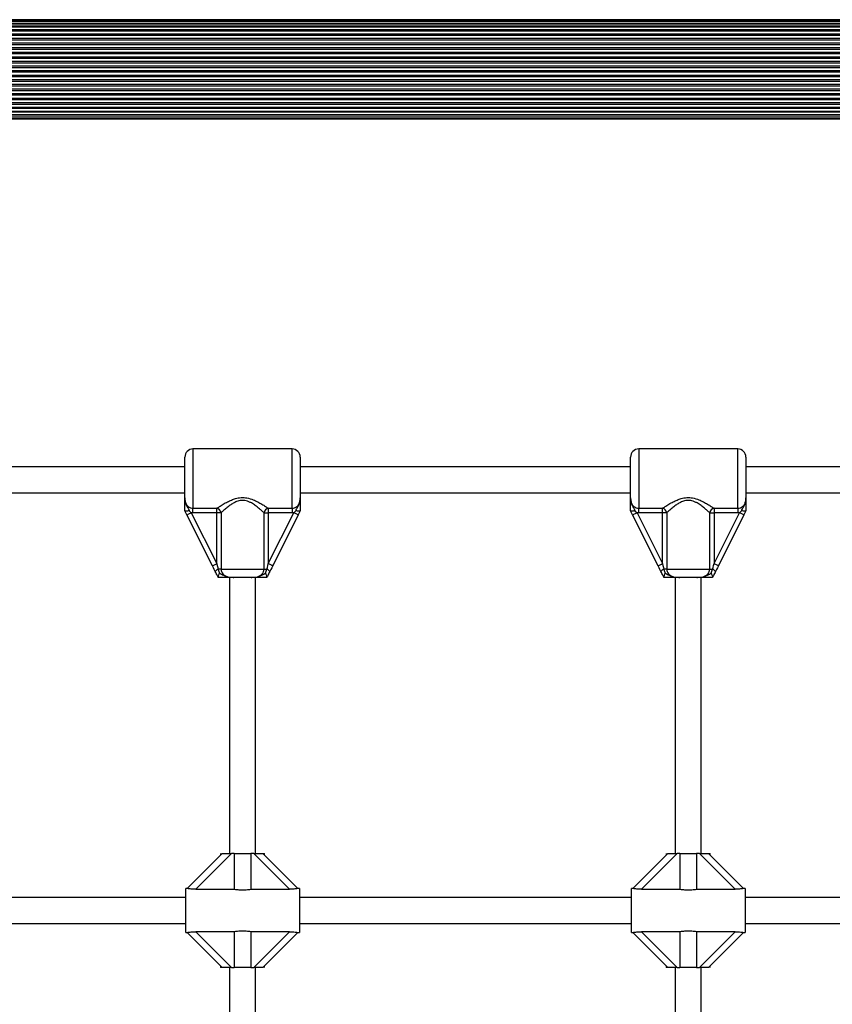
# Model space of a CAD drawing. Units: millimetres. Extents: x 0 to 16307, y 0 to 4660.
# Drawn here: x 4135 to 4635, y 2272 to 2878 of the extents above; entities that cross this region are included whole.
import ezdxf

# ---------------------------------------------------------------- set-up
doc = ezdxf.new("R2010")
doc.units = ezdxf.units.MM

msp = doc.modelspace()

# ---------------------------------------------------------------- linework, layer by layer
at = {"color": 7, "linetype": 'Continuous', "lineweight": 25, "ltscale": 50}
for p, q in [((5085.32, 2878.15), (3186.66, 2878.15)), ((5082.42, 2878.15), (3189.58, 2878.15)), ((5120, 2877.89), (3152, 2877.89)), ((5120, 2876.98), (3152, 2876.98)), ((5120, 2875.81), (3152, 2875.81)), ((5120, 2875.48), (3152, 2875.48)), ((5120, 2874.08), (3152, 2874.08)), ((5120, 2873.47), (3152, 2873.47)), ((5120, 2871.86), (3152, 2871.86)), ((5120, 2871.06), (3152, 2871.06)), ((5120, 2869.28), (3152, 2869.28)), ((5120, 2868.39), (3152, 2868.39)), ((5120, 2866.49), (3152, 2866.49)), ((5120, 2865.56), (3152, 2865.56)), ((5120, 2863.68), (3152, 2863.68)), ((5120, 2862.73), (3152, 2862.73)), ((5120, 2860.85), (3152, 2860.85)), ((5120, 2859.91), (3152, 2859.91)), ((5120, 2858.02), (3152, 2858.02)), ((5120, 2857.08), (3152, 2857.08)), ((5120, 2838.22), (3152, 2838.22)), ((5120, 2837.28), (3152, 2837.28)), ((5120, 2835.39), (3152, 2835.39)), ((5120, 2834.45), (3152, 2834.45)), ((5120, 2832.57), (3152, 2832.57)), ((5120, 2831.62), (3152, 2831.62)), ((5120, 2829.74), (3152, 2829.74)), ((5120, 2828.81), (3152, 2828.81)), ((5120, 2826.91), (3152, 2826.91)), ((5120, 2826.02), (3152, 2826.02)), ((3152, 2824.24), (5120, 2824.24)), ((5120, 2823.44), (3152, 2823.44)), ((3152, 2821.83), (5120, 2821.83)), ((5120, 2821.22), (3152, 2821.22)), ((3152, 2819.82), (5120, 2819.82)), ((5120, 2819.49), (3152, 2819.49)), ((3152, 2818.32), (5120, 2818.32)), ((3152, 2817.41), (5120, 2817.41)), ((3186.68, 2817.15), (5085.34, 2817.15)), ((3189.58, 2817.15), (5082.42, 2817.15)), ((4302.64, 2614), (4241.64, 2614)), ((4576.93, 2614), (4515.93, 2614)), ((4236.64, 2583.88), (4236.64, 2609)), ((4307.64, 2609), (4307.64, 2583.88)), ((4510.93, 2583.88), (4510.93, 2609)), ((4581.93, 2609), (4581.93, 2583.88)), ((4236.64, 2603), (4033.36, 2603)), ((4510.93, 2603), (4307.64, 2603)), ((4785.21, 2603), (4581.93, 2603)), ((4033.36, 2587), (4236.64, 2587)), ((4307.64, 2587), (4510.93, 2587)), ((4581.93, 2587), (4785.21, 2587)), ((4236.66, 2575.97), (4236.64, 2576)), ((4237.92, 2573.44), (4236.66, 2575.97)), ((4239.36, 2575.94), (4240.61, 2574.78)), ((4241.64, 2577.48), (4256.28, 2577.48)), ((4241.64, 2574.71), (4241.64, 2577.48)), ((4256.28, 2574.71), (4256.28, 2577.48)), ((4288.01, 2577.48), (4302.64, 2577.48)), ((4288.01, 2577.48), (4288.01, 2574.71)), ((4302.64, 2577.48), (4302.64, 2574.71)), ((4303.68, 2574.78), (4304.93, 2575.94)), ((4307.63, 2575.97), (4306.36, 2573.44)), ((4307.64, 2576), (4307.63, 2575.97)), ((4510.94, 2575.97), (4510.93, 2576)), ((4512.21, 2573.44), (4510.94, 2575.97)), ((4513.64, 2575.94), (4514.89, 2574.78)), ((4515.93, 2577.48), (4530.56, 2577.48)), ((4515.93, 2574.71), (4515.93, 2577.48)), ((4530.56, 2574.71), (4530.56, 2577.48)), ((4562.3, 2577.48), (4576.93, 2577.48)), ((4562.3, 2577.48), (4562.3, 2574.71)), ((4576.93, 2577.48), (4576.93, 2574.71)), ((4577.97, 2574.78), (4579.21, 2575.94)), ((4581.91, 2575.97), (4580.65, 2573.44)), ((4581.93, 2576), (4581.91, 2575.97)), ((4253.59, 2542.1), (4237.92, 2573.44)), ((4241.64, 2574.71), (4240.61, 2574.78)), ((4240.61, 2574.78), (4256.28, 2543.44)), ((4256.28, 2574.71), (4241.64, 2574.71)), ((4258.92, 2574.71), (4256.28, 2574.71)), ((4256.28, 2543.44), (4256.28, 2574.71)), ((4258.92, 2574.71), (4258.92, 2540)), ((4285.37, 2540), (4285.37, 2574.71)), ((4285.37, 2574.71), (4288.01, 2574.71)), ((4288.01, 2543.44), (4303.68, 2574.78)), ((4302.64, 2574.71), (4288.01, 2574.71)), ((4288.01, 2574.71), (4288.01, 2543.44)), ((4306.36, 2573.44), (4290.69, 2542.1)), ((4303.68, 2574.78), (4302.64, 2574.71)), ((4527.88, 2542.1), (4512.21, 2573.44)), ((4515.93, 2574.71), (4514.89, 2574.78)), ((4514.89, 2574.78), (4530.56, 2543.44)), ((4530.56, 2574.71), (4515.93, 2574.71)), ((4533.21, 2574.71), (4530.56, 2574.71)), ((4530.56, 2543.44), (4530.56, 2574.71)), ((4533.21, 2574.71), (4533.21, 2540)), ((4559.65, 2540), (4559.65, 2574.71)), ((4559.65, 2574.71), (4562.3, 2574.71)), ((4562.3, 2543.44), (4577.97, 2574.78)), ((4576.93, 2574.71), (4562.3, 2574.71)), ((4562.3, 2574.71), (4562.3, 2543.44)), ((4580.65, 2573.44), (4564.98, 2542.1)), ((4577.97, 2574.78), (4576.93, 2574.71)), ((4258.92, 2540), (4257.14, 2540)), ((4258.92, 2540), (4285.37, 2540)), ((4285.37, 2540), (4287.15, 2540)), ((4286.33, 2537.53), (4287.15, 2540)), ((4533.21, 2540), (4531.42, 2540)), ((4533.21, 2540), (4559.65, 2540)), ((4559.65, 2540), (4561.43, 2540)), ((4560.62, 2537.53), (4561.43, 2540)), ((4257.14, 2535), (4257.13, 2535.02)), ((4264.14, 2535), (4264.14, 2365)), ((4277.41, 2535), (4266.88, 2535)), ((4280.14, 2365), (4280.14, 2535)), ((4287.15, 2535.02), (4287.14, 2535)), ((4531.43, 2535), (4531.42, 2535.02)), ((4538.43, 2535), (4538.43, 2365)), ((4551.7, 2535), (4541.16, 2535)), ((4554.43, 2365), (4554.43, 2535)), ((4561.44, 2535.02), (4561.43, 2535)), ((4238.13, 2343.49), (4259.64, 2365)), ((4265.3, 2365), (4243.34, 2343.04)), ((4258.64, 2365), (4258.64, 2364)), ((4259.64, 2365), (4265.3, 2365)), ((4267.04, 2365), (4265.3, 2365)), ((4267.04, 2365), (4277.24, 2365)), ((4267.04, 2365), (4267.04, 2343.04)), ((4277.24, 2365), (4277.24, 2343.04)), ((4278.99, 2365), (4277.24, 2365)), ((4300.95, 2343.04), (4278.99, 2365)), ((4278.99, 2365), (4284.64, 2365)), ((4284.64, 2365), (4306.15, 2343.49)), ((4284.64, 2365), (4285.64, 2365)), ((4285.64, 2364), (4285.64, 2365)), ((4512.42, 2343.49), (4533.93, 2365)), ((4539.59, 2365), (4517.62, 2343.04)), ((4532.93, 2365), (4532.93, 2364)), ((4533.93, 2365), (4539.59, 2365)), ((4541.33, 2365), (4539.59, 2365)), ((4541.33, 2365), (4551.53, 2365)), ((4541.33, 2365), (4541.33, 2343.04)), ((4551.53, 2365), (4551.53, 2343.04)), ((4553.27, 2365), (4551.53, 2365)), ((4575.23, 2343.04), (4553.27, 2365)), ((4553.27, 2365), (4558.93, 2365)), ((4558.93, 2365), (4580.44, 2343.49)), ((4558.93, 2365), (4559.93, 2365)), ((4559.93, 2364), (4559.93, 2365)), ((4238.21, 2343.5), (4237.14, 2343.5)), ((4237.14, 2316.5), (4237.14, 2343.5)), ((4243.34, 2343.04), (4267.04, 2343.04)), ((4277.24, 2343.04), (4300.95, 2343.04)), ((4307.14, 2343.5), (4306.05, 2343.5)), ((4307.14, 2343.5), (4307.14, 2316.5)), ((4512.49, 2343.5), (4511.43, 2343.5)), ((4511.43, 2316.5), (4511.43, 2343.5)), ((4517.62, 2343.04), (4541.33, 2343.04)), ((4551.53, 2343.04), (4575.23, 2343.04)), ((4581.43, 2343.5), (4580.33, 2343.5)), ((4581.43, 2343.5), (4581.43, 2316.5)), ((4237.14, 2338), (4032.86, 2338)), ((4511.43, 2338), (4307.14, 2338)), ((4785.71, 2338), (4581.43, 2338)), ((4032.86, 2322), (4237.14, 2322)), ((4307.14, 2322), (4511.43, 2322)), ((4581.43, 2322), (4785.71, 2322)), ((4237.14, 2316.5), (4238.24, 2316.5)), ((4259.64, 2295), (4238.13, 2316.51)), ((4267.04, 2316.96), (4243.34, 2316.96)), ((4243.34, 2316.96), (4265.3, 2295)), ((4267.04, 2316.96), (4267.04, 2295)), ((4300.95, 2316.96), (4277.24, 2316.96)), ((4277.24, 2316.96), (4277.24, 2295)), ((4278.99, 2295), (4300.95, 2316.96)), ((4306.15, 2316.51), (4284.64, 2295)), ((4306.08, 2316.5), (4307.14, 2316.5)), ((4511.43, 2316.5), (4512.52, 2316.5)), ((4533.93, 2295), (4512.42, 2316.51)), ((4541.33, 2316.96), (4517.62, 2316.96)), ((4517.62, 2316.96), (4539.59, 2295)), ((4541.33, 2316.96), (4541.33, 2295)), ((4575.23, 2316.96), (4551.53, 2316.96)), ((4551.53, 2316.96), (4551.53, 2295)), ((4553.27, 2295), (4575.23, 2316.96)), ((4580.44, 2316.51), (4558.93, 2295)), ((4580.36, 2316.5), (4581.43, 2316.5)), ((4258.64, 2296), (4258.64, 2295)), ((4259.64, 2295), (4258.64, 2295)), ((4265.3, 2295), (4259.64, 2295)), ((4264.14, 2295), (4264.14, 2125)), ((4265.3, 2295), (4267.04, 2295)), ((4277.24, 2295), (4267.04, 2295)), ((4277.24, 2295), (4278.99, 2295)), ((4284.64, 2295), (4278.99, 2295)), ((4280.14, 2125), (4280.14, 2295)), ((4285.64, 2295), (4285.64, 2296)), ((4532.93, 2296), (4532.93, 2295)), ((4533.93, 2295), (4532.93, 2295)), ((4539.59, 2295), (4533.93, 2295)), ((4538.43, 2295), (4538.43, 2125)), ((4539.59, 2295), (4541.33, 2295)), ((4551.53, 2295), (4541.33, 2295)), ((4551.53, 2295), (4553.27, 2295)), ((4558.93, 2295), (4553.27, 2295)), ((4554.43, 2125), (4554.43, 2295)), ((4559.93, 2295), (4559.93, 2296))]:
    msp.add_line(p, q, dxfattribs=at)
at = {"color": 1, "linetype": 'Continuous', "lineweight": 25, "ltscale": 50}
for p, q in [((5113.25, 2855.19), (3158.75, 2855.19)), ((5112.74, 2854.25), (3159.26, 2854.25)), ((5112.4, 2852.36), (3159.6, 2852.36)), ((5112.4, 2851.42), (3159.6, 2851.42)), ((5112.4, 2849.54), (3159.6, 2849.54)), ((5112.4, 2848.59), (3159.6, 2848.59)), ((5112.4, 2846.71), (3159.6, 2846.71)), ((5112.4, 2845.76), (3159.6, 2845.76)), ((5112.4, 2843.88), (3159.6, 2843.88)), ((5112.4, 2842.94), (3159.6, 2842.94)), ((5113.05, 2840.11), (3158.95, 2840.11)), ((5112.63, 2841.05), (3159.37, 2841.05)), ((4241.64, 2614), (4241.64, 2577.48)), ((4302.64, 2577.48), (4302.64, 2614)), ((4515.93, 2614), (4515.93, 2577.48)), ((4576.93, 2577.48), (4576.93, 2614))]:
    msp.add_line(p, q, dxfattribs=at)
at = {"color": 7, "linetype": 'Continuous', "lineweight": 25, "ltscale": 50, "flags": 128}
for points in [[(4237.92, 2573.44), (4237.97, 2573.47), (4238.13, 2573.54), (4238.38, 2573.67), (4238.71, 2573.83), (4239.12, 2574.04), (4239.58, 2574.27), (4240.08, 2574.52), (4240.61, 2574.78)], [(4306.36, 2573.44), (4306.31, 2573.47), (4306.16, 2573.54), (4305.91, 2573.67), (4305.58, 2573.83), (4305.17, 2574.04), (4304.71, 2574.27), (4304.2, 2574.52), (4303.68, 2574.78)], [(4512.21, 2573.44), (4512.26, 2573.47), (4512.41, 2573.54), (4512.66, 2573.67), (4512.99, 2573.83), (4513.4, 2574.04), (4513.86, 2574.27), (4514.37, 2574.52), (4514.89, 2574.78)], [(4580.65, 2573.44), (4580.6, 2573.47), (4580.44, 2573.54), (4580.2, 2573.67), (4579.86, 2573.83), (4579.46, 2574.04), (4578.99, 2574.27), (4578.49, 2574.52), (4577.97, 2574.78)], [(4253.59, 2542.1), (4253.64, 2542.13), (4253.8, 2542.2), (4254.05, 2542.33), (4254.38, 2542.49), (4254.79, 2542.7), (4255.25, 2542.93), (4255.75, 2543.18), (4256.28, 2543.44)], [(4255.31, 2538.66), (4254.75, 2539.79), (4254.17, 2540.94), (4253.59, 2542.1)], [(4256.28, 2543.44), (4256.57, 2542.28), (4256.85, 2541.13), (4257.14, 2540)], [(4287.15, 2540), (4287.43, 2541.13), (4287.72, 2542.28), (4288.01, 2543.44)], [(4290.69, 2542.1), (4290.64, 2542.13), (4290.49, 2542.2), (4290.24, 2542.33), (4289.91, 2542.49), (4289.5, 2542.7), (4289.04, 2542.93), (4288.53, 2543.18), (4288.01, 2543.44)], [(4290.69, 2542.1), (4290.11, 2540.94), (4289.54, 2539.79), (4288.97, 2538.66)], [(4527.88, 2542.1), (4527.93, 2542.13), (4528.08, 2542.2), (4528.33, 2542.33), (4528.66, 2542.49), (4529.07, 2542.7), (4529.54, 2542.93), (4530.04, 2543.18), (4530.56, 2543.44)], [(4529.6, 2538.66), (4529.03, 2539.79), (4528.46, 2540.94), (4527.88, 2542.1)], [(4530.56, 2543.44), (4530.85, 2542.28), (4531.14, 2541.13), (4531.42, 2540)], [(4561.43, 2540), (4561.72, 2541.13), (4562, 2542.28), (4562.3, 2543.44)], [(4564.98, 2542.1), (4564.93, 2542.13), (4564.77, 2542.2), (4564.53, 2542.33), (4564.19, 2542.49), (4563.79, 2542.7), (4563.32, 2542.93), (4562.82, 2543.18), (4562.3, 2543.44)], [(4564.98, 2542.1), (4564.4, 2540.94), (4563.82, 2539.79), (4563.26, 2538.66)]]:
    msp.add_lwpolyline(points, dxfattribs=at)
at = {"color": 7, "linetype": 'Continuous', "lineweight": 25, "ltscale": 2500}
for centre, radius, start, end in [((4241.64, 2609), 5, 90, 180), ((4302.64, 2609), 5, 0, 90), ((4515.93, 2609), 5, 90, 180), ((4576.93, 2609), 5, 0, 90), ((4255.52, 2574.1), 3.46, 10.07127, 77.33515), ((4288.77, 2574.1), 3.46, 102.67112, 169.92762), ((4529.8, 2574.1), 3.46, 10.07127, 77.33515), ((4563.05, 2574.1), 3.46, 102.67016, 169.92342), ((4258.56, 2536.15), 4.1, 110.33219, 142.37194), ((4285.72, 2536.15), 4.1, 37.62806, 69.66781), ((4532.85, 2536.16), 4.1, 110.32584, 142.37829), ((4560.01, 2536.16), 4.1, 37.62171, 69.67416)]:
    msp.add_arc(centre, radius, start, end, dxfattribs=at)
at = {"color": 7, "linetype": 'Continuous', "lineweight": 25, "ltscale": 50}
for points, knots in [([(4236.64, 2583.88), (4236.64, 2583.85), (4236.64, 2583.09), (4236.79, 2581.69), (4237.52, 2579.86), (4238.63, 2578.53), (4240.05, 2577.65), (4241.11, 2577.53), (4241.64, 2577.48)], [0, 0, 0, 0, 0.0073158, 0.2586286, 0.4671042, 0.6522464, 0.8274348, 1, 1, 1, 1]), ([(4236.64, 2583.88), (4236.64, 2583.87), (4236.64, 2583.8), (4236.65, 2583.42), (4236.71, 2581.95), (4237.16, 2580.17), (4238.18, 2578.2), (4238.91, 2577.09), (4239.27, 2576.15), (4239.36, 2575.94)], [0, 0, 0, 0, 0.002237, 0.023846, 0.135005, 0.520109, 0.65464, 0.920096, 1, 1, 1, 1]), ([(4236.64, 2576), (4236.64, 2576.6), (4236.64, 2578.17), (4236.64, 2579.82), (4236.64, 2581.5), (4236.64, 2582.61), (4236.64, 2583.57), (4236.64, 2583.83), (4236.64, 2583.87), (4236.64, 2583.88)], [0, 0, 0, 0, 0.184285, 0.478969, 0.594879, 0.89317, 0.98081, 0.998366, 1, 1, 1, 1]), ([(4256.28, 2577.48), (4256.79, 2577.82), (4257.94, 2578.59), (4260.19, 2580), (4262.69, 2581.4), (4265.23, 2582.6), (4267.99, 2583.59), (4271.24, 2584.2), (4275.05, 2583.95), (4278.52, 2582.85), (4281.56, 2581.42), (4284.06, 2580.01), (4286.28, 2578.63), (4287.43, 2577.86), (4288.01, 2577.48)], [0, 0, 0, 0, 0.072898, 0.161219, 0.249626, 0.318922, 0.388132, 0.477673, 0.567897, 0.672128, 0.755467, 0.838851, 0.919498, 1, 1, 1, 1]), ([(4285.37, 2574.71), (4284.89, 2575.15), (4283.94, 2576.04), (4282.1, 2577.62), (4280.03, 2579.25), (4277.99, 2580.59), (4276.08, 2581.54), (4274.03, 2582.25), (4271.37, 2582.5), (4268.62, 2581.76), (4266.34, 2580.62), (4264.23, 2579.22), (4262.16, 2577.61), (4260.29, 2575.98), (4259.35, 2575.11), (4258.92, 2574.71)], [0, 0, 0, 0, 0.084303, 0.168743, 0.2532, 0.33755, 0.387628, 0.437587, 0.520574, 0.604099, 0.672258, 0.740591, 0.83196, 0.923261, 1, 1, 1, 1]), ([(4302.64, 2577.48), (4303.17, 2577.53), (4304.23, 2577.65), (4305.65, 2578.53), (4306.77, 2579.86), (4307.52, 2581.71), (4307.6, 2583.1), (4307.64, 2583.88)], [0, 0, 0, 0, 0.172549, 0.347748, 0.532917, 0.741404, 1, 1, 1, 1]), ([(4304.93, 2575.94), (4305.01, 2576.15), (4305.38, 2577.09), (4306.1, 2578.2), (4307.12, 2580.17), (4307.57, 2581.95), (4307.64, 2583.42), (4307.64, 2583.8), (4307.64, 2583.87), (4307.64, 2583.88)], [0, 0, 0, 0, 0.079904, 0.345348, 0.479891, 0.864995, 0.976154, 0.997763, 1, 1, 1, 1]), ([(4307.64, 2583.88), (4307.64, 2583.87), (4307.64, 2583.83), (4307.64, 2583.57), (4307.64, 2582.61), (4307.64, 2581.5), (4307.64, 2579.82), (4307.64, 2578.17), (4307.64, 2576.6), (4307.64, 2576)], [0, 0, 0, 0, 0.001634, 0.01919, 0.10683, 0.405121, 0.521031, 0.815715, 1, 1, 1, 1]), ([(4510.93, 2583.88), (4510.93, 2583.85), (4510.93, 2583.09), (4511.07, 2581.69), (4511.8, 2579.86), (4512.92, 2578.53), (4514.34, 2577.65), (4515.4, 2577.53), (4515.93, 2577.48)], [0, 0, 0, 0, 0.007316, 0.258635, 0.467116, 0.652263, 0.827456, 1, 1, 1, 1]), ([(4510.93, 2583.88), (4510.93, 2583.87), (4510.93, 2583.8), (4510.93, 2583.42), (4511, 2581.95), (4511.45, 2580.17), (4512.47, 2578.2), (4513.2, 2577.09), (4513.56, 2576.15), (4513.64, 2575.94)], [0, 0, 0, 0, 0.002237, 0.023846, 0.135005, 0.520109, 0.65464, 0.920096, 1, 1, 1, 1]), ([(4510.93, 2576), (4510.93, 2576.6), (4510.93, 2578.17), (4510.93, 2579.82), (4510.93, 2581.5), (4510.93, 2582.61), (4510.93, 2583.57), (4510.93, 2583.83), (4510.93, 2583.87), (4510.93, 2583.88)], [0, 0, 0, 0, 0.184285, 0.478969, 0.594879, 0.89317, 0.98081, 0.998366, 1, 1, 1, 1]), ([(4530.56, 2577.48), (4531.08, 2577.82), (4532.22, 2578.59), (4534.48, 2580), (4536.98, 2581.4), (4539.52, 2582.6), (4542.27, 2583.59), (4545.53, 2584.2), (4549.34, 2583.95), (4552.81, 2582.85), (4555.85, 2581.42), (4558.35, 2580.01), (4560.57, 2578.63), (4561.72, 2577.86), (4562.3, 2577.48)], [0, 0, 0, 0, 0.072898, 0.161219, 0.249621, 0.318922, 0.388132, 0.477673, 0.567898, 0.672128, 0.755468, 0.838852, 0.919495, 1, 1, 1, 1]), ([(4559.65, 2574.71), (4559.18, 2575.15), (4558.22, 2576.04), (4556.39, 2577.62), (4554.32, 2579.25), (4552.27, 2580.59), (4550.36, 2581.54), (4548.32, 2582.25), (4545.65, 2582.5), (4542.9, 2581.76), (4540.63, 2580.62), (4538.51, 2579.22), (4536.44, 2577.61), (4534.58, 2575.98), (4533.64, 2575.11), (4533.21, 2574.71)], [0, 0, 0, 0, 0.084304, 0.16874, 0.253197, 0.337553, 0.387625, 0.43759, 0.520578, 0.604097, 0.672256, 0.74059, 0.831958, 0.923263, 1, 1, 1, 1]), ([(4576.93, 2577.48), (4577.46, 2577.53), (4578.52, 2577.65), (4579.94, 2578.53), (4581.05, 2579.86), (4581.81, 2581.71), (4581.89, 2583.1), (4581.93, 2583.88)], [0, 0, 0, 0, 0.172552, 0.347753, 0.532909, 0.7414, 1, 1, 1, 1]), ([(4579.21, 2575.94), (4579.3, 2576.15), (4579.66, 2577.09), (4580.39, 2578.2), (4581.41, 2580.17), (4581.86, 2581.95), (4581.93, 2583.42), (4581.93, 2583.8), (4581.93, 2583.87), (4581.93, 2583.88)], [0, 0, 0, 0, 0.079904, 0.345358, 0.4799, 0.864995, 0.976154, 0.997763, 1, 1, 1, 1]), ([(4581.93, 2583.88), (4581.93, 2583.87), (4581.93, 2583.83), (4581.93, 2583.57), (4581.93, 2582.61), (4581.93, 2581.5), (4581.93, 2579.82), (4581.93, 2578.17), (4581.93, 2576.6), (4581.93, 2576)], [0, 0, 0, 0, 0.001634, 0.01919, 0.10683, 0.405121, 0.521031, 0.815715, 1, 1, 1, 1]), ([(4239.36, 2575.94), (4239.35, 2575.94), (4239.3, 2575.93), (4238.91, 2575.86), (4238.22, 2575.77), (4237.43, 2575.74), (4236.85, 2575.8), (4236.72, 2575.91), (4236.66, 2575.97)], [0, 0, 0, 0, 0.004066, 0.039315, 0.287374, 0.527202, 0.763567, 1, 1, 1, 1]), ([(4307.63, 2575.97), (4307.56, 2575.91), (4307.44, 2575.8), (4306.86, 2575.74), (4306.05, 2575.77), (4305.37, 2575.86), (4304.98, 2575.93), (4304.93, 2575.94), (4304.93, 2575.94)], [0, 0, 0, 0, 0.237427, 0.474806, 0.714664, 0.962818, 0.99599, 1, 1, 1, 1]), ([(4513.64, 2575.94), (4513.64, 2575.94), (4513.59, 2575.93), (4513.2, 2575.86), (4512.51, 2575.77), (4511.71, 2575.74), (4511.13, 2575.8), (4511.01, 2575.91), (4510.94, 2575.97)], [0, 0, 0, 0, 0.004066, 0.039314, 0.28737, 0.527194, 0.763555, 1, 1, 1, 1]), ([(4581.91, 2575.97), (4581.85, 2575.91), (4581.72, 2575.8), (4581.14, 2575.74), (4580.34, 2575.77), (4579.65, 2575.86), (4579.27, 2575.93), (4579.22, 2575.94), (4579.21, 2575.94)], [0, 0, 0, 0, 0.237416, 0.474784, 0.714677, 0.96282, 0.995934, 1, 1, 1, 1]), ([(4257.13, 2535.02), (4256.97, 2535.35), (4256.36, 2536.56), (4255.76, 2537.77), (4255.31, 2538.66)], [0, 0, 0, 0, 0.272236, 1, 1, 1, 1]), ([(4257.14, 2540), (4257.14, 2539.96), (4257.33, 2539.12), (4257.65, 2538.3), (4257.96, 2537.53)], [0, 0, 0, 0, 0.044014, 1, 1, 1, 1]), ([(4258.92, 2540), (4258.98, 2539.49), (4259.09, 2538.46), (4259.96, 2537.1), (4261.3, 2536), (4263.03, 2535.33), (4264.94, 2535.03), (4266.22, 2535.01), (4266.88, 2535)], [0, 0, 0, 0, 0.142944, 0.288734, 0.445299, 0.629277, 0.812742, 1, 1, 1, 1]), ([(4277.41, 2535), (4277.49, 2535), (4278.17, 2535), (4279.46, 2535.05), (4281.29, 2535.34), (4282.98, 2536), (4284.32, 2537.1), (4285.2, 2538.46), (4285.31, 2539.49), (4285.37, 2540)], [0, 0, 0, 0, 0.023147, 0.195868, 0.370743, 0.554715, 0.711276, 0.857061, 1, 1, 1, 1]), ([(4288.97, 2538.66), (4288.96, 2538.63), (4288.52, 2537.75), (4287.91, 2536.53), (4287.32, 2535.35), (4287.15, 2535.02)], [0, 0, 0, 0, 0.0264908, 0.7278073, 1, 1, 1, 1]), ([(4531.42, 2535.02), (4531.25, 2535.35), (4530.65, 2536.56), (4530.04, 2537.77), (4529.6, 2538.66)], [0, 0, 0, 0, 0.272236, 1, 1, 1, 1]), ([(4531.42, 2540), (4531.43, 2539.96), (4531.61, 2539.12), (4531.94, 2538.3), (4532.24, 2537.53)], [0, 0, 0, 0, 0.044014, 1, 1, 1, 1]), ([(4533.21, 2540), (4533.26, 2539.49), (4533.37, 2538.46), (4534.25, 2537.1), (4535.59, 2536), (4537.31, 2535.33), (4539.22, 2535.03), (4540.51, 2535.01), (4541.16, 2535)], [0, 0, 0, 0, 0.1429381, 0.2887379, 0.4452848, 0.6292811, 0.8127435, 1, 1, 1, 1]), ([(4551.7, 2535), (4551.78, 2535), (4552.46, 2535), (4553.74, 2535.05), (4555.57, 2535.34), (4557.27, 2536), (4558.61, 2537.1), (4559.48, 2538.46), (4559.6, 2539.49), (4559.65, 2540)], [0, 0, 0, 0, 0.023168, 0.195866, 0.37076, 0.55473, 0.711272, 0.857067, 1, 1, 1, 1]), ([(4563.26, 2538.66), (4563.24, 2538.63), (4562.8, 2537.75), (4562.19, 2536.53), (4561.6, 2535.35), (4561.44, 2535.02)], [0, 0, 0, 0, 0.026491, 0.727781, 1, 1, 1, 1]), ([(4257.13, 2535.02), (4257.13, 2535.08), (4257.13, 2535.22), (4257.31, 2535.78), (4257.58, 2536.56), (4257.82, 2537.19), (4257.95, 2537.52), (4257.96, 2537.53)], [0, 0, 0, 0, 0.234547, 0.468158, 0.726853, 0.996855, 1, 1, 1, 1]), ([(4266.88, 2535), (4266.87, 2535), (4266.71, 2535), (4266.23, 2535), (4265.03, 2535), (4263.54, 2535), (4261.63, 2535), (4259.6, 2535), (4257.85, 2535), (4257.14, 2535)], [0, 0, 0, 0, 0.002618, 0.045352, 0.140613, 0.370133, 0.541327, 0.815222, 1, 1, 1, 1]), ([(4257.96, 2537.53), (4258, 2537.51), (4258.83, 2537.14), (4260.16, 2536.27), (4262.53, 2535.32), (4264.6, 2535.05), (4266.09, 2535), (4266.64, 2535), (4266.82, 2535), (4266.86, 2535), (4266.88, 2535)], [0, 0, 0, 0, 0.016159, 0.28868, 0.514731, 0.823876, 0.944342, 0.985554, 0.996713, 1, 1, 1, 1]), ([(4277.41, 2535), (4277.42, 2535), (4277.45, 2535), (4277.59, 2535), (4277.97, 2535), (4279.47, 2535.03), (4281.58, 2535.25), (4283.98, 2536.21), (4285.32, 2537.06), (4286.15, 2537.44), (4286.33, 2537.53)], [0, 0, 0, 0, 0.003287, 0.010289, 0.043608, 0.120665, 0.485112, 0.708649, 0.936516, 1, 1, 1, 1]), ([(4287.14, 2535), (4286.99, 2535), (4286.06, 2535), (4284.44, 2535), (4282.57, 2535), (4280.81, 2535), (4279.41, 2535), (4278.3, 2535), (4277.84, 2535), (4277.51, 2535), (4277.42, 2535), (4277.41, 2535)], [0, 0, 0, 0, 0.040269, 0.241479, 0.435126, 0.630049, 0.859448, 0.902796, 0.974284, 0.997402, 1, 1, 1, 1]), ([(4286.33, 2537.53), (4286.33, 2537.52), (4286.46, 2537.19), (4286.71, 2536.56), (4286.97, 2535.78), (4287.15, 2535.22), (4287.15, 2535.08), (4287.15, 2535.02)], [0, 0, 0, 0, 0.003125, 0.273149, 0.531833, 0.765448, 1, 1, 1, 1]), ([(4531.42, 2535.02), (4531.42, 2535.08), (4531.42, 2535.22), (4531.6, 2535.78), (4531.87, 2536.56), (4532.1, 2537.19), (4532.24, 2537.52), (4532.24, 2537.53)], [0, 0, 0, 0, 0.234546, 0.468156, 0.726835, 0.996855, 1, 1, 1, 1]), ([(4541.16, 2535), (4541.15, 2535), (4541, 2535), (4540.52, 2535), (4539.31, 2535), (4537.83, 2535), (4535.92, 2535), (4533.89, 2535), (4532.14, 2535), (4531.43, 2535)], [0, 0, 0, 0, 0.002618, 0.045352, 0.140613, 0.370133, 0.541327, 0.815222, 1, 1, 1, 1]), ([(4532.24, 2537.53), (4532.29, 2537.51), (4533.12, 2537.14), (4534.45, 2536.27), (4536.82, 2535.32), (4538.88, 2535.05), (4540.38, 2535), (4540.93, 2535), (4541.1, 2535), (4541.15, 2535), (4541.16, 2535)], [0, 0, 0, 0, 0.0161592, 0.2886796, 0.5147087, 0.8238765, 0.9443421, 0.9855545, 0.9966896, 1, 1, 1, 1]), ([(4551.7, 2535), (4551.71, 2535), (4551.74, 2535), (4551.88, 2535), (4552.25, 2535), (4553.76, 2535.03), (4555.87, 2535.25), (4558.26, 2536.21), (4559.61, 2537.06), (4560.43, 2537.44), (4560.62, 2537.53)], [0, 0, 0, 0, 0.003311, 0.010313, 0.043632, 0.120689, 0.485134, 0.708671, 0.936537, 1, 1, 1, 1]), ([(4561.43, 2535), (4561.27, 2535), (4560.35, 2535), (4558.73, 2535), (4556.85, 2535), (4555.1, 2535), (4553.7, 2535), (4552.58, 2535), (4552.13, 2535), (4551.79, 2535), (4551.71, 2535), (4551.7, 2535)], [0, 0, 0, 0, 0.040268, 0.241475, 0.435119, 0.630038, 0.85945, 0.902798, 0.974266, 0.997383, 1, 1, 1, 1]), ([(4560.62, 2537.53), (4560.62, 2537.52), (4560.75, 2537.19), (4560.99, 2536.56), (4561.26, 2535.78), (4561.44, 2535.22), (4561.44, 2535.08), (4561.44, 2535.02)], [0, 0, 0, 0, 0.003145, 0.273165, 0.531844, 0.765454, 1, 1, 1, 1]), ([(4243.34, 2343.04), (4242.66, 2343.05), (4241.43, 2343.08), (4239.86, 2343.25), (4238.79, 2343.42), (4238.29, 2343.5), (4238.22, 2343.5), (4238.21, 2343.49)], [0, 0, 0, 0, 0.298747, 0.544869, 0.751655, 0.959366, 1, 1, 1, 1]), ([(4267.04, 2343.04), (4267.99, 2342.94), (4269.64, 2342.78), (4272.16, 2342.71), (4274.66, 2342.78), (4276.32, 2342.95), (4277.24, 2343.04)], [0, 0, 0, 0, 0.286083, 0.499516, 0.719807, 1, 1, 1, 1]), ([(4306.05, 2343.49), (4306.01, 2343.49), (4305.91, 2343.49), (4305.31, 2343.39), (4304.33, 2343.24), (4302.85, 2343.08), (4301.66, 2343.05), (4300.95, 2343.04)], [0, 0, 0, 0, 0.104708, 0.2846246, 0.473246, 0.6869614, 1, 1, 1, 1]), ([(4517.62, 2343.04), (4516.95, 2343.05), (4515.71, 2343.08), (4514.15, 2343.25), (4513.08, 2343.42), (4512.57, 2343.5), (4512.5, 2343.5), (4512.49, 2343.49)], [0, 0, 0, 0, 0.298745, 0.544897, 0.751657, 0.959366, 1, 1, 1, 1]), ([(4541.33, 2343.04), (4542.28, 2342.94), (4543.93, 2342.78), (4546.45, 2342.71), (4548.95, 2342.78), (4550.6, 2342.95), (4551.53, 2343.04)], [0, 0, 0, 0, 0.286089, 0.499527, 0.719822, 1, 1, 1, 1]), ([(4580.33, 2343.49), (4580.3, 2343.49), (4580.2, 2343.49), (4579.6, 2343.39), (4578.62, 2343.24), (4577.14, 2343.08), (4575.94, 2343.05), (4575.23, 2343.04)], [0, 0, 0, 0, 0.1046985, 0.2846111, 0.4732545, 0.6869334, 1, 1, 1, 1]), ([(4238.24, 2316.51), (4238.27, 2316.51), (4238.37, 2316.51), (4238.97, 2316.61), (4239.95, 2316.76), (4241.44, 2316.92), (4242.63, 2316.95), (4243.34, 2316.96)], [0, 0, 0, 0, 0.1046988, 0.284612, 0.473256, 0.6869673, 1, 1, 1, 1]), ([(4277.24, 2316.96), (4276.3, 2317.06), (4274.64, 2317.22), (4272.12, 2317.29), (4269.62, 2317.22), (4267.97, 2317.05), (4267.04, 2316.96)], [0, 0, 0, 0, 0.286105, 0.499516, 0.719806, 1, 1, 1, 1]), ([(4300.95, 2316.96), (4301.62, 2316.95), (4302.86, 2316.92), (4304.43, 2316.75), (4305.49, 2316.58), (4306, 2316.5), (4306.07, 2316.5), (4306.08, 2316.51)], [0, 0, 0, 0, 0.298714, 0.544871, 0.751659, 0.959371, 1, 1, 1, 1]), ([(4512.52, 2316.51), (4512.56, 2316.51), (4512.66, 2316.51), (4513.26, 2316.61), (4514.24, 2316.76), (4515.72, 2316.92), (4516.91, 2316.95), (4517.62, 2316.96)], [0, 0, 0, 0, 0.1046985, 0.2846111, 0.4732545, 0.6869334, 1, 1, 1, 1]), ([(4551.53, 2316.96), (4550.58, 2317.06), (4548.93, 2317.22), (4546.41, 2317.29), (4543.91, 2317.22), (4542.26, 2317.05), (4541.33, 2316.96)], [0, 0, 0, 0, 0.286089, 0.499504, 0.719822, 1, 1, 1, 1]), ([(4575.23, 2316.96), (4575.91, 2316.95), (4577.14, 2316.92), (4578.71, 2316.75), (4579.78, 2316.58), (4580.28, 2316.5), (4580.35, 2316.5), (4580.36, 2316.51)], [0, 0, 0, 0, 0.298742, 0.544892, 0.751675, 0.959367, 1, 1, 1, 1])]:
    msp.add_open_spline(points, degree=3, knots=knots, dxfattribs=at)

doc.saveas('drawing.dxf')
